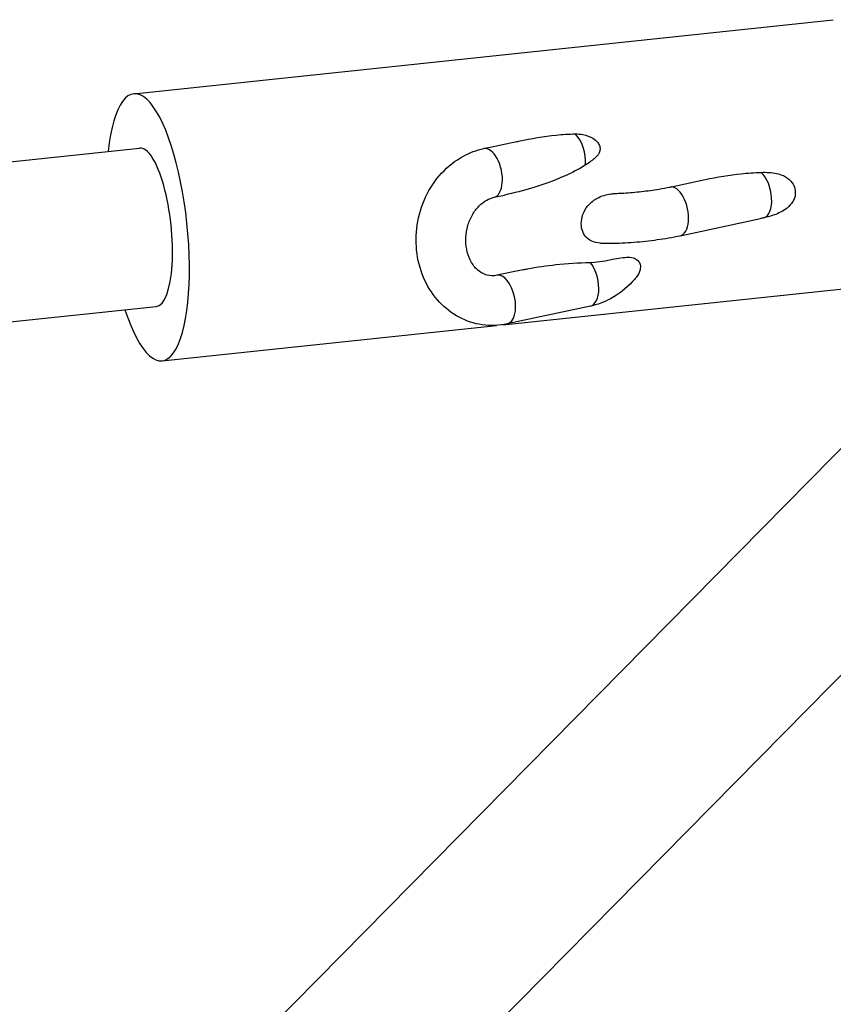
# Model space of a CAD drawing. Units: millimetres. Extents: x -2623 to 2625, y -2697 to 2550.
# Drawn here: x 901 to 983, y 866 to 965 of the extents above; entities that cross this region are included whole.
import ezdxf

# ---------------------------------------------------------------- set-up
doc = ezdxf.new("R2010")
doc.units = ezdxf.units.MM
doc.header["$LTSCALE"] = 50
doc.layers.add('SW_Toestellen', color=2, linetype='Continuous')

msp = doc.modelspace()

# ---------------------------------------------------------------- linework, layer by layer
at = {"layer": 'SW_Toestellen'}
for p, q in [((912.261, 957.293), (982.638, 964.739)), ((947.461, 951.776), (950.788, 952.484)), ((466.107, 904.558), (912.84, 951.824)), ((966.182, 947.911), (969.734, 948.667)), ((948.502, 946.886), (949.556, 947.11)), ((967.223, 943.021), (975.296, 944.739)), ((951.438, 939.604), (948.785, 939.04)), ((949.401, 934.072), (985.479, 937.889)), ((495.206, 891.548), (914.523, 935.912)), ((958.196, 935.931), (949.826, 934.149)), ((915.102, 930.443), (948.75, 934.003)), ((994.179, 932.549), (901.049, 838.17)), ((1005.568, 921.311), (912.438, 826.932))]:
    msp.add_line(p, q, dxfattribs=at)
for centre, major_axis, ratio, start_param, end_param in [((913.681, 943.868), (-1.42, 13.425), 0.292228, 2.20507, 7.219708), ((956.352, 951.112), (-0.52, 2.445), 0.51735, 4.194865, 5.660535), ((913.681, 943.868), (0.842, -7.956), 0.292228, 0, 3.141593), ((947.981, 949.331), (0.52, -2.445), 0.51735, 0, 3.141593), ((975.072, 947.247), (0.52, -2.445), 0.51735, 0.043632, 2.519166), ((966.702, 945.466), (0.52, -2.445), 0.51735, 0, 3.141593), ((957.676, 938.376), (0.52, -2.445), 0.51735, 0, 2.380247), ((949.306, 936.595), (-0.52, 2.445), 0.51735, 3.141593, 6.283185)]:
    msp.add_ellipse(centre, major_axis=major_axis, ratio=ratio, start_param=start_param, end_param=end_param, dxfattribs=at)
for points, knots in [([(950.788, 952.484), (950.849, 952.497), (950.911, 952.51), (952.253, 952.791), (953.524, 953.007), (954.761, 953.138), (955.373, 953.202), (956.027, 953.251), (956.667, 953.256)], [-0.4089327, -0.4089327, -0.4089327, -0.4089327, -0.3902861, -0.3902861, 0, 0, 0, 0.193203, 0.193203, 0.193203, 0.193203]), ([(956.667, 953.256), (956.939, 953.258), (957.199, 953.234), (957.833, 953.114), (958.171, 952.984), (958.646, 952.69), (958.812, 952.542), (959.023, 952.263), (959.093, 952.131), (959.165, 951.869), (959.174, 951.747), (959.141, 951.499), (959.098, 951.38), (958.947, 951.108), (958.82, 950.966), (958.437, 950.611), (958.112, 950.397), (957.721, 950.144), (957.715, 950.14), (957.709, 950.137)], [0.0967608, 0.0967608, 0.0967608, 0.0967608, 0.1910945, 0.1910945, 0.3418733, 0.3418733, 0.4562851, 0.4562851, 0.5416237, 0.5416237, 0.6142609, 0.6142609, 0.6902242, 0.6902242, 0.8007003, 0.8007003, 1.0052649, 1.0052649, 1.0084673, 1.0084673, 1.0084673, 1.0084673]), ([(949.826, 934.149), (949.004, 933.974), (948.151, 933.942), (946.508, 934.177), (945.72, 934.436), (944.26, 935.207), (943.592, 935.724), (942.419, 936.973), (941.924, 937.714), (941.153, 939.358), (940.889, 940.266), (940.625, 942.155), (940.632, 943.137), (940.922, 945.069), (941.208, 946.019), (942.036, 947.783), (942.577, 948.598), (943.863, 949.993), (944.604, 950.579), (946.062, 951.367), (946.75, 951.625), (947.461, 951.776)], [3.141593, 3.141593, 3.141593, 3.141593, 3.440919, 3.440919, 3.731932, 3.731932, 4.028853, 4.028853, 4.341719, 4.341719, 4.671164, 4.671164, 5.010596, 5.010596, 5.353137, 5.353137, 5.693325, 5.693325, 6.024173, 6.024173, 6.283185, 6.283185, 6.283185, 6.283185]), ([(957.709, 950.137), (957.037, 949.703), (956.306, 949.33), (954.544, 948.548), (953.486, 948.167), (951.465, 947.556), (950.508, 947.313), (949.556, 947.11)], [0.8343522, 0.8343522, 0.8343522, 0.8343522, 1.0849334, 1.0849334, 1.4126187, 1.4126187, 1.6974565, 1.6974565, 1.6974565, 1.6974565]), ([(969.734, 948.665), (970.969, 948.928), (972.217, 949.126), (973.357, 949.246), (974, 949.314), (974.687, 949.367), (975.387, 949.391)], [-0.3597942, -0.3597942, -0.3597942, -0.3597942, 0, 0, 0, 0.2025592, 0.2025592, 0.2025592, 0.2025592]), ([(975.387, 949.391), (975.391, 949.391), (975.394, 949.391), (975.903, 949.408), (976.436, 949.386), (977.45, 949.157), (977.796, 948.974), (978.276, 948.625), (978.457, 948.422), (978.699, 948.007), (978.775, 947.79), (978.828, 947.343), (978.811, 947.123), (978.688, 946.679), (978.579, 946.465), (978.286, 946.065), (978.077, 945.852), (977.4, 945.383), (976.958, 945.195), (976.237, 944.96), (975.94, 944.883), (975.648, 944.816)], [0.426052, 0.426052, 0.426052, 0.426052, 0.427109, 0.427109, 0.586607, 0.586607, 0.753637, 0.753637, 0.921816, 0.921816, 1.074175, 1.074175, 1.218477, 1.218477, 1.372872, 1.372872, 1.534736, 1.534736, 1.748338, 1.748338, 1.886425, 1.886425, 1.886425, 1.886425]), ([(960.845, 947.276), (961.078, 947.284), (961.318, 947.296), (962.139, 947.344), (962.74, 947.396), (963.935, 947.53), (964.53, 947.612), (965.473, 947.769), (965.843, 947.839), (966.182, 947.911)], [2.2111384, 2.2111384, 2.2111384, 2.2111384, 2.337097, 2.337097, 2.6332514, 2.6332514, 2.9324916, 2.9324916, 3.1415927, 3.1415927, 3.1415927, 3.1415927]), ([(948.785, 939.04), (948.444, 938.967), (948.123, 938.975), (947.441, 939.147), (947.078, 939.345), (946.503, 939.912), (946.281, 940.217), (945.947, 940.9), (945.824, 941.265), (945.677, 942.034), (945.649, 942.435), (945.689, 943.242), (945.757, 943.647), (945.98, 944.419), (946.136, 944.787), (946.515, 945.452), (946.739, 945.748), (947.229, 946.251), (947.495, 946.453), (948.012, 946.742), (948.262, 946.835), (948.502, 946.886)], [3.141593, 3.141593, 3.141593, 3.141593, 3.52878, 3.52878, 3.993334, 3.993334, 4.324584, 4.324584, 4.614289, 4.614289, 4.892763, 4.892763, 5.168401, 5.168401, 5.444011, 5.444011, 5.722291, 5.722291, 6.010619, 6.010619, 6.283185, 6.283185, 6.283185, 6.283185]), ([(959.217, 942.271), (958.867, 942.282), (958.574, 942.355), (958.09, 942.576), (957.881, 942.733), (957.551, 943.131), (957.433, 943.361), (957.287, 943.882), (957.264, 944.167), (957.32, 944.765), (957.403, 945.072), (957.677, 945.674), (957.872, 945.958), (958.378, 946.482), (958.691, 946.702), (959.515, 947.101), (960.003, 947.2), (960.552, 947.261), (960.699, 947.271), (960.845, 947.276)], [0.8644562, 0.8644562, 0.8644562, 0.8644562, 0.9621354, 0.9621354, 1.0605124, 1.0605124, 1.1551642, 1.1551642, 1.2533984, 1.2533984, 1.3572452, 1.3572452, 1.4687899, 1.4687899, 1.5948458, 1.5948458, 1.7727333, 1.7727333, 1.8378632, 1.8378632, 1.8378632, 1.8378632]), ([(959.217, 942.271), (959.891, 942.25), (960.625, 942.259), (962.16, 942.33), (962.96, 942.392), (964.538, 942.563), (965.314, 942.671), (966.455, 942.866), (966.847, 942.941), (967.223, 943.021)], [8.204224, 8.204224, 8.204224, 8.204224, 8.550681, 8.550681, 8.896926, 8.896926, 9.2375, 9.2375, 9.424778, 9.424778, 9.424778, 9.424778]), ([(958.172, 940.332), (958.221, 940.333), (958.269, 940.335), (959.063, 940.371), (959.787, 940.517), (961.023, 940.761), (961.558, 940.863), (962.238, 940.852), (962.453, 940.821), (962.793, 940.684), (962.918, 940.599), (963.11, 940.379), (963.172, 940.252), (963.245, 939.944), (963.237, 939.761), (963.138, 939.354), (963.022, 939.117), (962.829, 938.867), (962.816, 938.85), (962.802, 938.834)], [0.188586, 0.188586, 0.188586, 0.188586, 0.208284, 0.208284, 0.518589, 0.518589, 0.799101, 0.799101, 0.937588, 0.937588, 1.048959, 1.048959, 1.160045, 1.160045, 1.30054, 1.30054, 1.47721, 1.47721, 1.489698, 1.489698, 1.489698, 1.489698]), ([(951.438, 939.605), (951.578, 939.634), (951.719, 939.663), (952.833, 939.88), (953.816, 940.014), (955.827, 940.227), (956.995, 940.303), (958.172, 940.332)], [2.046913, 2.046913, 2.046913, 2.046913, 2.0876524, 2.0876524, 2.3694421, 2.3694421, 2.7220244, 2.7220244, 2.7220244, 2.7220244]), ([(962.802, 938.834), (962.682, 938.686), (962.557, 938.542), (961.794, 937.714), (961.054, 937.128), (959.595, 936.339), (958.908, 936.082), (958.196, 935.931)], [2.4844172, 2.4844172, 2.4844172, 2.4844172, 2.5517326, 2.5517326, 2.8825801, 2.8825801, 3.1415927, 3.1415927, 3.1415927, 3.1415927])]:
    msp.add_open_spline(points, degree=3, knots=knots, dxfattribs=at)
msp.add_open_spline([(975.648, 944.816), (975.53, 944.79), (975.413, 944.764), (975.296, 944.739)], degree=3, dxfattribs=at)

doc.saveas('drawing.dxf')
